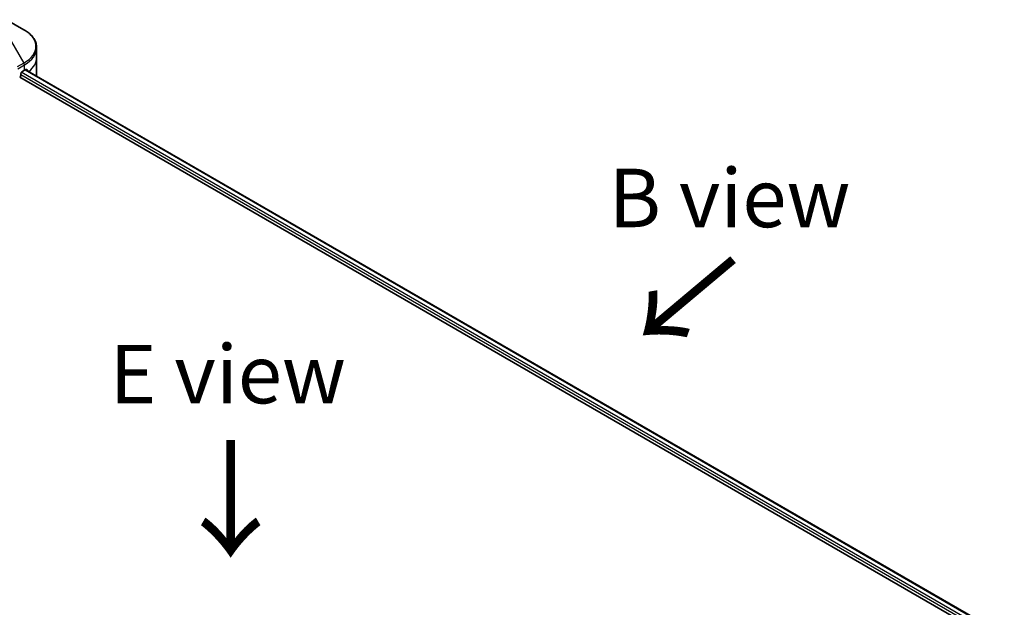
# Model space of a CAD drawing. Units: millimetres. Extents: x 65 to 8923, y 36 to 1441.
# Drawn here: x 350 to 539, y 1006 to 1119 of the extents above; entities that cross this region are included whole.
import ezdxf

# ---------------------------------------------------------------- set-up
doc = ezdxf.new("R2010")
doc.units = ezdxf.units.MM
doc.header["$LTSCALE"] = 4.5
for name, color, linetype, lineweight in [('Symbol (ISO)', 7, 'Continuous', 18), ('Visible (ISO)', 7, 'Continuous', 35), ('Visible Narrow (ISO)', 7, 'Continuous', 25)]:
    doc.layers.add(name, color=color, linetype=linetype, lineweight=lineweight)
doc.styles.add('Note Text (TK)', font='txt')

msp = doc.modelspace()

# ---------------------------------------------------------------- linework, layer by layer
at = {"layer": 'Visible (ISO)'}
for p, q in [((350.394, 1116.732), (347.065, 1118.654)), ((352.841, 1111.365), (352.841, 1113.237)), ((352.841, 1108.099), (352.841, 1111.365)), ((350.695, 1109.033), (539.142, 1000.233)), ((349.578, 1107.568), (538.111, 998.719)), ((349.79, 1107.936), (349.79, 1108.262)), ((350.002, 1108.63), (350.497, 1108.915))]:
    msp.add_line(p, q, dxfattribs=at)
for centre, major_axis, ratio, start_param, end_param in [((344.841, 1112.181), (8, 0), 0.5773503, 5.4977871, 5.5427382), ((344.841, 1112.671), (-7.988, 5.585), 0.0777916, 3.8138733, 3.9075102), ((349.578, 1107.813), (-0.15, -0.26), 0.5773503, 0.7853982, 2.3561945), ((350.002, 1108.385), (-0.15, -0.26), 0.5773503, 3.9269908, 5.4977871), ((344.841, 1112.671), (-7.988, 5.585), 0.0777916, 3.782356, 3.8138733), ((344.841, 1108.099), (8, 0), 0.5773503, 6.2192303, 6.2831853)]:
    msp.add_ellipse(centre, major_axis=major_axis, ratio=ratio, start_param=start_param, end_param=end_param, dxfattribs=at)
for points, knots in [([(352.841, 1113.237), (352.841, 1113.509), (352.803, 1113.781), (352.658, 1114.312), (352.549, 1114.572), (352.269, 1115.069), (352.098, 1115.308), (351.699, 1115.76), (351.471, 1115.974), (350.967, 1116.374), (350.691, 1116.56), (350.394, 1116.732)], [0.78539816, 0.78539816, 0.78539816, 0.78539816, 0.9424778, 0.9424778, 1.09955743, 1.09955743, 1.25663706, 1.25663706, 1.41371669, 1.41371669, 1.57079633, 1.57079633, 1.57079633, 1.57079633]), ([(350.899, 1109.077), (350.895, 1109.08), (350.891, 1109.083), (350.87, 1109.095), (350.848, 1109.1), (350.798, 1109.093), (350.771, 1109.082), (350.746, 1109.065)], [0.110390074, 0.110390074, 0.110390074, 0.110390074, 0.113063484, 0.113063484, 0.124384683, 0.124384683, 0.135705882, 0.135705882, 0.135705882, 0.135705882])]:
    msp.add_open_spline(points, degree=3, knots=knots, dxfattribs=at)
at = {"layer": 'Visible Narrow (ISO)'}
for p, q in [((347.065, 1116.085), (350.394, 1110.32)), ((350.394, 1110.32), (349.099, 1109.572)), ((349.203, 1109.224), (350.497, 1109.971)), ((350.497, 1108.915), (350.497, 1109.971)), ((350.609, 1108.981), (539.054, 1000.182)), ((350.728, 1109.054), (351.361, 1108.689)), ((350.874, 1109.092), (350.899, 1109.077)), ((349.79, 1108.099), (538.168, 999.339)), ((538.387, 999.702), (349.892, 1108.53))]:
    msp.add_line(p, q, dxfattribs=at)
for centre, major_axis, start_param, end_param in [((344.841, 1113.526), (7.854, 0), 5.4977871, 7.0685835), ((344.841, 1113.237), (8, 0), 5.4977871, 6.2831853), ((344.841, 1111.365), (8, 0), 5.6652352, 6.2831853), ((350.144, 1110.175), (-0.25, 0.433), 3.9269908, 4.712389)]:
    msp.add_ellipse(centre, major_axis=major_axis, ratio=0.5773503, start_param=start_param, end_param=end_param, dxfattribs=at)

# ---------------------------------------------------------------- texts
at = {"layer": 'Symbol (ISO)', "color": 7, "insert": (486.238, 1084.354), "char_height": 11.25, "width": 53.89069, "attachment_point": 5, "line_spacing_factor": 1.5, "style": 'Note Text (TK)'}
msp.add_mtext('\\fＭＳ Ｐゴシック|b0|i0;B view', dxfattribs=at)
at = {"layer": 'Symbol (ISO)', "color": 7, "char_height": 18, "attachment_point": 4, "line_spacing_factor": 1.5, "style": 'Note Text (TK)'}
for insert, rotation in [((487.456, 1073.372), 220), ((389.869, 1038.79), 270)]:
    msp.add_mtext('\\fMS PGothic|b0|i0;{\\H18.0000;→}', dxfattribs=dict(at, insert=insert, rotation=rotation))
at = {"layer": 'Symbol (ISO)', "color": 7, "insert": (389.623, 1050.454), "char_height": 11.25, "attachment_point": 5, "line_spacing_factor": 1.5, "style": 'Note Text (TK)'}
msp.add_mtext('\\fＭＳ Ｐゴシック|b0|i0;E view', dxfattribs=at)

doc.saveas('drawing.dxf')
